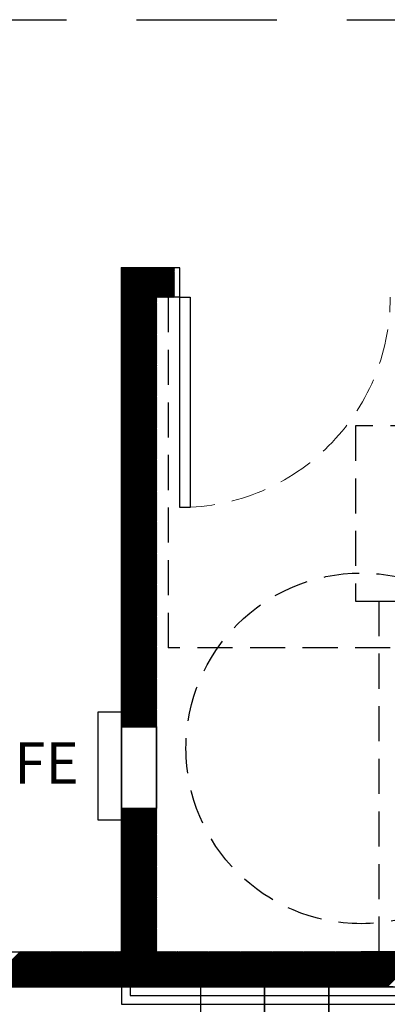
# Model space of a CAD drawing. Units: inches. Extents: x -1406 to 24482, y 3051 to 11332.
# Drawn here: x 23639 to 23702, y 4436 to 4604 of the extents above; entities that cross this region are included whole.
import ezdxf

# ---------------------------------------------------------------- set-up
doc = ezdxf.new("R2010")
doc.units = ezdxf.units.IN
doc.header["$LTSCALE"] = 24
doc.header["$MEASUREMENT"] = 0
doc.linetypes.add('DASHED', pattern=[0.75, 0.5, -0.25])
doc.linetypes.add('HIDDEN', pattern=[0.375, 0.25, -0.125])
for name, color, linetype, lineweight in [('A-Anno-Text', 4, 'Continuous', 53), ('A-Door-Swing', 5, 'HIDDEN', 18), ('A-Hatch', 9, 'Continuous', 50)]:
    doc.layers.add(name, color=color, linetype=linetype, lineweight=lineweight)
for name, color, linetype in [('A-DOOR', 170, 'Continuous'), ('A-EQPM', 7, 'Continuous'), ('A-FLOR-STAIR', 7, 'Continuous'), ('A-WALL', 15, 'Continuous'), ('ADA-ACCESS', 4, 'HIDDEN')]:
    doc.layers.add(name, color=color, linetype=linetype)
doc.styles.get("Standard").update_dxf_attribs({"font": 'arial.ttf'})

msp = doc.modelspace()

# ---------------------------------------------------------------- linework, layer by layer
at = {"layer": 'A-DOOR'}
for p, q in [((23666.5, 4557), (23668.25, 4557)), ((23666.5, 4521), (23666.5, 4557)), ((23668.25, 4557), (23668.25, 4521)), ((23668.25, 4521), (23666.5, 4521))]:
    msp.add_line(p, q, dxfattribs=at)
at = {"layer": 'A-Door-Swing'}
msp.add_arc((23666.5, 4557), 36, 270, 0, dxfattribs=at)
at = {"layer": 'A-EQPM'}
for p, q in [((23652.5, 4467.5), (23652.5, 4486.02)), ((23652.5, 4486.02), (23656.5, 4486.02)), ((23656.5, 4486.02), (23656.5, 4467.5)), ((23656.5, 4469.5), (23656.5, 4483.5)), ((23656.5, 4483.5), (23662.5, 4483.5)), ((23662.5, 4483.5), (23662.5, 4469.5)), ((23662.5, 4469.5), (23656.5, 4469.5)), ((23656.5, 4467.5), (23652.5, 4467.5))]:
    msp.add_line(p, q, dxfattribs=at)
at = {"layer": 'A-FLOR-STAIR'}
for p, q in [((23656.5, 4439), (23656.5, 4436)), ((23658, 4439), (23658, 4437.5)), ((23681, 4439), (23670, 4439)), ((23670, 4439), (23670, 4385)), ((23692, 4439), (23681, 4439)), ((23681, 4439), (23681, 4385)), ((23681, 4385), (23681, 4439)), ((23703, 4439), (23692, 4439)), ((23692, 4439), (23692, 4385)), ((23692, 4385), (23692, 4439)), ((23658, 4437.5), (23784.24, 4437.5)), ((23656.5, 4436), (23785.11, 4436))]:
    msp.add_line(p, q, dxfattribs=at)
at = {"layer": 'A-Hatch', "linetype": 'Continuous'}
for p, q in [((23656.5, 4561.97), (23656.53, 4562)), ((23656.5, 4561.79), (23656.71, 4562)), ((23656.5, 4561.61), (23656.89, 4562)), ((23656.5, 4561.43), (23657.07, 4562)), ((23656.5, 4561.26), (23657.24, 4562)), ((23656.5, 4561.08), (23657.42, 4562)), ((23656.5, 4560.9), (23657.6, 4562)), ((23656.5, 4560.73), (23657.77, 4562)), ((23656.5, 4560.55), (23657.95, 4562)), ((23656.5, 4560.37), (23658.13, 4562)), ((23656.5, 4560.2), (23658.3, 4562)), ((23656.5, 4560.02), (23658.48, 4562)), ((23656.5, 4559.84), (23658.66, 4562)), ((23656.5, 4559.67), (23658.83, 4562)), ((23656.5, 4559.49), (23659.01, 4562)), ((23656.5, 4559.31), (23659.19, 4562)), ((23656.5, 4559.14), (23659.36, 4562)), ((23656.5, 4558.96), (23659.54, 4562)), ((23656.5, 4558.78), (23659.72, 4562)), ((23656.5, 4558.61), (23659.89, 4562)), ((23656.5, 4558.43), (23660.07, 4562)), ((23656.5, 4558.25), (23660.25, 4562)), ((23656.5, 4558.08), (23660.42, 4562)), ((23656.5, 4557.9), (23660.6, 4562)), ((23656.5, 4557.72), (23660.78, 4562)), ((23656.5, 4557.55), (23660.95, 4562)), ((23656.5, 4557.37), (23661.13, 4562)), ((23656.5, 4557.19), (23661.31, 4562)), ((23656.5, 4557.02), (23661.48, 4562)), ((23656.5, 4556.84), (23661.66, 4562)), ((23656.5, 4556.66), (23661.84, 4562)), ((23656.5, 4556.49), (23662.01, 4562)), ((23656.5, 4556.31), (23662.19, 4562)), ((23656.5, 4556.13), (23662.37, 4562)), ((23656.5, 4555.95), (23662.55, 4562)), ((23656.5, 4555.78), (23662.72, 4562)), ((23656.5, 4555.6), (23662.9, 4562)), ((23656.5, 4555.42), (23663.08, 4562)), ((23656.5, 4555.25), (23663.25, 4562)), ((23656.5, 4555.07), (23663.43, 4562)), ((23656.5, 4554.89), (23663.61, 4562)), ((23656.5, 4554.72), (23663.78, 4562)), ((23656.5, 4554.54), (23663.96, 4562)), ((23656.5, 4554.36), (23664.14, 4562)), ((23656.5, 4554.19), (23664.31, 4562)), ((23656.5, 4554.01), (23664.49, 4562)), ((23656.5, 4553.83), (23664.67, 4562)), ((23656.5, 4553.66), (23664.84, 4562)), ((23656.5, 4553.48), (23665.02, 4562)), ((23656.5, 4553.3), (23665.2, 4562)), ((23656.5, 4553.13), (23665.37, 4562)), ((23656.5, 4552.95), (23665.5, 4561.95)), ((23656.5, 4552.77), (23665.5, 4561.77)), ((23656.5, 4552.6), (23665.5, 4561.6)), ((23656.5, 4552.42), (23665.5, 4561.42)), ((23656.5, 4552.24), (23665.5, 4561.24)), ((23656.5, 4552.07), (23665.5, 4561.07)), ((23656.5, 4551.89), (23665.5, 4560.89)), ((23656.5, 4551.71), (23665.5, 4560.71)), ((23656.5, 4551.54), (23665.5, 4560.54)), ((23656.5, 4551.36), (23665.5, 4560.36)), ((23656.5, 4551.18), (23665.5, 4560.18)), ((23656.5, 4551.01), (23665.5, 4560.01)), ((23662.67, 4557), (23665.5, 4559.83)), ((23662.85, 4557), (23665.5, 4559.65)), ((23663.03, 4557), (23665.5, 4559.47)), ((23663.2, 4557), (23665.5, 4559.3)), ((23663.38, 4557), (23665.5, 4559.12)), ((23663.56, 4557), (23665.5, 4558.94)), ((23663.73, 4557), (23665.5, 4558.77)), ((23663.91, 4557), (23665.5, 4558.59)), ((23664.09, 4557), (23665.5, 4558.41)), ((23664.26, 4557), (23665.5, 4558.24)), ((23664.44, 4557), (23665.5, 4558.06)), ((23664.62, 4557), (23665.5, 4557.88)), ((23656.5, 4550.83), (23662.5, 4556.83)), ((23656.5, 4550.65), (23662.5, 4556.65)), ((23656.5, 4550.47), (23662.5, 4556.47)), ((23656.5, 4550.3), (23662.5, 4556.3)), ((23664.79, 4557), (23665.5, 4557.71)), ((23664.97, 4557), (23665.5, 4557.53)), ((23665.15, 4557), (23665.5, 4557.35)), ((23665.32, 4557), (23665.5, 4557.18)), ((23656.5, 4550.12), (23662.5, 4556.12)), ((23656.5, 4549.94), (23662.5, 4555.94)), ((23656.5, 4549.77), (23662.5, 4555.77)), ((23656.5, 4549.59), (23662.5, 4555.59)), ((23656.5, 4549.41), (23662.5, 4555.41)), ((23656.5, 4549.24), (23662.5, 4555.24)), ((23656.5, 4549.06), (23662.5, 4555.06)), ((23656.5, 4548.88), (23662.5, 4554.88)), ((23656.5, 4548.71), (23662.5, 4554.71)), ((23656.5, 4548.53), (23662.5, 4554.53)), ((23656.5, 4548.35), (23662.5, 4554.35)), ((23656.5, 4548.18), (23662.5, 4554.18)), ((23656.5, 4548), (23662.5, 4554)), ((23656.5, 4547.82), (23662.5, 4553.82)), ((23656.5, 4547.65), (23662.5, 4553.65)), ((23656.5, 4547.47), (23662.5, 4553.47)), ((23656.5, 4547.29), (23662.5, 4553.29)), ((23656.5, 4547.12), (23662.5, 4553.12)), ((23656.5, 4546.94), (23662.5, 4552.94)), ((23656.5, 4546.76), (23662.5, 4552.76)), ((23656.5, 4546.59), (23662.5, 4552.59)), ((23656.5, 4546.41), (23662.5, 4552.41)), ((23656.5, 4546.23), (23662.5, 4552.23)), ((23656.5, 4546.06), (23662.5, 4552.06)), ((23656.5, 4545.88), (23662.5, 4551.88)), ((23656.5, 4545.7), (23662.5, 4551.7)), ((23656.5, 4545.53), (23662.5, 4551.53)), ((23656.5, 4545.35), (23662.5, 4551.35)), ((23656.5, 4545.17), (23662.5, 4551.17)), ((23656.5, 4544.99), (23662.5, 4550.99)), ((23656.5, 4544.82), (23662.5, 4550.82)), ((23656.5, 4544.64), (23662.5, 4550.64)), ((23656.5, 4544.46), (23662.5, 4550.46)), ((23656.5, 4544.29), (23662.5, 4550.29)), ((23656.5, 4544.11), (23662.5, 4550.11)), ((23656.5, 4543.93), (23662.5, 4549.93)), ((23656.5, 4543.76), (23662.5, 4549.76)), ((23656.5, 4543.58), (23662.5, 4549.58)), ((23656.5, 4543.4), (23662.5, 4549.4)), ((23656.5, 4543.23), (23662.5, 4549.23)), ((23656.5, 4543.05), (23662.5, 4549.05)), ((23656.5, 4542.87), (23662.5, 4548.87)), ((23656.5, 4542.7), (23662.5, 4548.7)), ((23656.5, 4542.52), (23662.5, 4548.52)), ((23656.5, 4542.34), (23662.5, 4548.34)), ((23656.5, 4542.17), (23662.5, 4548.17)), ((23656.5, 4541.99), (23662.5, 4547.99)), ((23656.5, 4541.81), (23662.5, 4547.81)), ((23656.5, 4541.64), (23662.5, 4547.64)), ((23656.5, 4541.46), (23662.5, 4547.46)), ((23656.5, 4541.28), (23662.5, 4547.28)), ((23656.5, 4541.11), (23662.5, 4547.11)), ((23656.5, 4540.93), (23662.5, 4546.93)), ((23656.5, 4540.75), (23662.5, 4546.75)), ((23656.5, 4540.58), (23662.5, 4546.58)), ((23656.5, 4540.4), (23662.5, 4546.4)), ((23656.5, 4540.22), (23662.5, 4546.22)), ((23656.5, 4540.04), (23662.5, 4546.04)), ((23656.5, 4539.87), (23662.5, 4545.87)), ((23656.5, 4539.69), (23662.5, 4545.69)), ((23656.5, 4539.51), (23662.5, 4545.51)), ((23656.5, 4539.34), (23662.5, 4545.34)), ((23656.5, 4539.16), (23662.5, 4545.16)), ((23656.5, 4538.98), (23662.5, 4544.98)), ((23656.5, 4538.81), (23662.5, 4544.81)), ((23656.5, 4538.63), (23662.5, 4544.63)), ((23656.5, 4538.45), (23662.5, 4544.45)), ((23656.5, 4538.28), (23662.5, 4544.28)), ((23656.5, 4538.1), (23662.5, 4544.1)), ((23656.5, 4537.92), (23662.5, 4543.92)), ((23656.5, 4537.75), (23662.5, 4543.75)), ((23656.5, 4537.57), (23662.5, 4543.57)), ((23656.5, 4537.39), (23662.5, 4543.39)), ((23656.5, 4537.22), (23662.5, 4543.22)), ((23656.5, 4537.04), (23662.5, 4543.04)), ((23656.5, 4536.86), (23662.5, 4542.86)), ((23656.5, 4536.69), (23662.5, 4542.69)), ((23656.5, 4536.51), (23662.5, 4542.51)), ((23656.5, 4536.33), (23662.5, 4542.33)), ((23656.5, 4536.16), (23662.5, 4542.16)), ((23656.5, 4535.98), (23662.5, 4541.98)), ((23656.5, 4535.8), (23662.5, 4541.8)), ((23656.5, 4535.63), (23662.5, 4541.63)), ((23656.5, 4535.45), (23662.5, 4541.45)), ((23656.5, 4535.27), (23662.5, 4541.27)), ((23656.5, 4535.1), (23662.5, 4541.1)), ((23656.5, 4534.92), (23662.5, 4540.92)), ((23656.5, 4534.74), (23662.5, 4540.74)), ((23656.5, 4534.56), (23662.5, 4540.56)), ((23656.5, 4534.39), (23662.5, 4540.39)), ((23656.5, 4534.21), (23662.5, 4540.21)), ((23656.5, 4534.03), (23662.5, 4540.03)), ((23656.5, 4533.86), (23662.5, 4539.86)), ((23656.5, 4533.68), (23662.5, 4539.68)), ((23656.5, 4533.5), (23662.5, 4539.5)), ((23656.5, 4533.33), (23662.5, 4539.33)), ((23656.5, 4533.15), (23662.5, 4539.15)), ((23656.5, 4532.97), (23662.5, 4538.97)), ((23656.5, 4532.8), (23662.5, 4538.8)), ((23656.5, 4532.62), (23662.5, 4538.62)), ((23656.5, 4532.44), (23662.5, 4538.44)), ((23656.5, 4532.27), (23662.5, 4538.27)), ((23656.5, 4532.09), (23662.5, 4538.09)), ((23656.5, 4531.91), (23662.5, 4537.91)), ((23656.5, 4531.74), (23662.5, 4537.74)), ((23656.5, 4531.56), (23662.5, 4537.56)), ((23656.5, 4531.38), (23662.5, 4537.38)), ((23656.5, 4531.21), (23662.5, 4537.21)), ((23656.5, 4531.03), (23662.5, 4537.03)), ((23656.5, 4530.85), (23662.5, 4536.85)), ((23656.5, 4530.68), (23662.5, 4536.68)), ((23656.5, 4530.5), (23662.5, 4536.5)), ((23656.5, 4530.32), (23662.5, 4536.32)), ((23656.5, 4530.15), (23662.5, 4536.15)), ((23656.5, 4529.97), (23662.5, 4535.97)), ((23656.5, 4529.79), (23662.5, 4535.79)), ((23656.5, 4529.62), (23662.5, 4535.62)), ((23656.5, 4529.44), (23662.5, 4535.44)), ((23656.5, 4529.26), (23662.5, 4535.26)), ((23656.5, 4529.08), (23662.5, 4535.08)), ((23656.5, 4528.91), (23662.5, 4534.91)), ((23656.5, 4528.73), (23662.5, 4534.73)), ((23656.5, 4528.55), (23662.5, 4534.55)), ((23656.5, 4528.38), (23662.5, 4534.38)), ((23656.5, 4528.2), (23662.5, 4534.2)), ((23656.5, 4528.02), (23662.5, 4534.02)), ((23656.5, 4527.85), (23662.5, 4533.85)), ((23656.5, 4527.67), (23662.5, 4533.67)), ((23656.5, 4527.49), (23662.5, 4533.49)), ((23656.5, 4527.32), (23662.5, 4533.32)), ((23656.5, 4527.14), (23662.5, 4533.14)), ((23656.5, 4526.96), (23662.5, 4532.96)), ((23656.5, 4526.79), (23662.5, 4532.79)), ((23656.5, 4526.61), (23662.5, 4532.61)), ((23656.5, 4526.43), (23662.5, 4532.43)), ((23656.5, 4526.26), (23662.5, 4532.26)), ((23656.5, 4526.08), (23662.5, 4532.08)), ((23656.5, 4525.9), (23662.5, 4531.9)), ((23656.5, 4525.73), (23662.5, 4531.73)), ((23656.5, 4525.55), (23662.5, 4531.55)), ((23656.5, 4525.37), (23662.5, 4531.37)), ((23656.5, 4525.2), (23662.5, 4531.2)), ((23656.5, 4525.02), (23662.5, 4531.02)), ((23656.5, 4524.84), (23662.5, 4530.84)), ((23656.5, 4524.67), (23662.5, 4530.67)), ((23656.5, 4524.49), (23662.5, 4530.49)), ((23656.5, 4524.31), (23662.5, 4530.31)), ((23656.5, 4524.14), (23662.5, 4530.14)), ((23656.5, 4523.96), (23662.5, 4529.96)), ((23656.5, 4523.78), (23662.5, 4529.78)), ((23656.5, 4523.6), (23662.5, 4529.6)), ((23656.5, 4523.43), (23662.5, 4529.43)), ((23656.5, 4523.25), (23662.5, 4529.25)), ((23656.5, 4523.07), (23662.5, 4529.07)), ((23656.5, 4522.9), (23662.5, 4528.9)), ((23656.5, 4522.72), (23662.5, 4528.72)), ((23656.5, 4522.54), (23662.5, 4528.54)), ((23656.5, 4522.37), (23662.5, 4528.37)), ((23656.5, 4522.19), (23662.5, 4528.19)), ((23656.5, 4522.01), (23662.5, 4528.01)), ((23656.5, 4521.84), (23662.5, 4527.84)), ((23656.5, 4521.66), (23662.5, 4527.66)), ((23656.5, 4521.48), (23662.5, 4527.48)), ((23656.5, 4521.31), (23662.5, 4527.31)), ((23656.5, 4521.13), (23662.5, 4527.13)), ((23656.5, 4520.95), (23662.5, 4526.95)), ((23656.5, 4520.78), (23662.5, 4526.78)), ((23656.5, 4520.6), (23662.5, 4526.6)), ((23656.5, 4520.42), (23662.5, 4526.42)), ((23656.5, 4520.25), (23662.5, 4526.25)), ((23656.5, 4520.07), (23662.5, 4526.07)), ((23656.5, 4519.89), (23662.5, 4525.89)), ((23656.5, 4519.72), (23662.5, 4525.72)), ((23656.5, 4519.54), (23662.5, 4525.54)), ((23656.5, 4519.36), (23662.5, 4525.36)), ((23656.5, 4519.19), (23662.5, 4525.19)), ((23656.5, 4519.01), (23662.5, 4525.01)), ((23656.5, 4518.83), (23662.5, 4524.83)), ((23656.5, 4518.65), (23662.5, 4524.65)), ((23656.5, 4518.48), (23662.5, 4524.48)), ((23656.5, 4518.3), (23662.5, 4524.3)), ((23656.5, 4518.12), (23662.5, 4524.12)), ((23656.5, 4517.95), (23662.5, 4523.95)), ((23656.5, 4517.77), (23662.5, 4523.77)), ((23656.5, 4517.59), (23662.5, 4523.59)), ((23656.5, 4517.42), (23662.5, 4523.42)), ((23656.5, 4517.24), (23662.5, 4523.24)), ((23656.5, 4517.06), (23662.5, 4523.06)), ((23656.5, 4516.89), (23662.5, 4522.89)), ((23656.5, 4516.71), (23662.5, 4522.71)), ((23656.5, 4516.53), (23662.5, 4522.53)), ((23656.5, 4516.36), (23662.5, 4522.36)), ((23656.5, 4516.18), (23662.5, 4522.18)), ((23656.5, 4516), (23662.5, 4522)), ((23656.5, 4515.83), (23662.5, 4521.83)), ((23656.5, 4515.65), (23662.5, 4521.65)), ((23656.5, 4515.47), (23662.5, 4521.47)), ((23656.5, 4515.3), (23662.5, 4521.3)), ((23656.5, 4515.12), (23662.5, 4521.12)), ((23656.5, 4514.94), (23662.5, 4520.94)), ((23656.5, 4514.77), (23662.5, 4520.77)), ((23656.5, 4514.59), (23662.5, 4520.59)), ((23656.5, 4514.41), (23662.5, 4520.41)), ((23656.5, 4514.24), (23662.5, 4520.24)), ((23656.5, 4514.06), (23662.5, 4520.06)), ((23656.5, 4513.88), (23662.5, 4519.88)), ((23656.5, 4513.71), (23662.5, 4519.71)), ((23656.5, 4513.53), (23662.5, 4519.53)), ((23656.5, 4513.35), (23662.5, 4519.35)), ((23656.5, 4513.17), (23662.5, 4519.17)), ((23656.5, 4513), (23662.5, 4519)), ((23656.5, 4512.82), (23662.5, 4518.82)), ((23656.5, 4512.64), (23662.5, 4518.64)), ((23656.5, 4512.47), (23662.5, 4518.47)), ((23656.5, 4512.29), (23662.5, 4518.29)), ((23656.5, 4512.11), (23662.5, 4518.11)), ((23656.5, 4511.94), (23662.5, 4517.94)), ((23656.5, 4511.76), (23662.5, 4517.76)), ((23656.5, 4511.58), (23662.5, 4517.58)), ((23656.5, 4511.41), (23662.5, 4517.41)), ((23656.5, 4511.23), (23662.5, 4517.23)), ((23656.5, 4511.05), (23662.5, 4517.05)), ((23656.5, 4510.88), (23662.5, 4516.88)), ((23656.5, 4510.7), (23662.5, 4516.7)), ((23656.5, 4510.52), (23662.5, 4516.52)), ((23656.5, 4510.35), (23662.5, 4516.35)), ((23656.5, 4510.17), (23662.5, 4516.17)), ((23656.5, 4509.99), (23662.5, 4515.99)), ((23656.5, 4509.82), (23662.5, 4515.82)), ((23656.5, 4509.64), (23662.5, 4515.64)), ((23656.5, 4509.46), (23662.5, 4515.46)), ((23656.5, 4509.29), (23662.5, 4515.29)), ((23656.5, 4509.11), (23662.5, 4515.11)), ((23656.5, 4508.93), (23662.5, 4514.93)), ((23656.5, 4508.76), (23662.5, 4514.76)), ((23656.5, 4508.58), (23662.5, 4514.58)), ((23656.5, 4508.4), (23662.5, 4514.4)), ((23656.5, 4508.23), (23662.5, 4514.23)), ((23656.5, 4508.05), (23662.5, 4514.05)), ((23656.5, 4507.87), (23662.5, 4513.87)), ((23656.5, 4507.69), (23662.5, 4513.69)), ((23656.5, 4507.52), (23662.5, 4513.52)), ((23656.5, 4507.34), (23662.5, 4513.34)), ((23656.5, 4507.16), (23662.5, 4513.16)), ((23656.5, 4506.99), (23662.5, 4512.99)), ((23656.5, 4506.81), (23662.5, 4512.81)), ((23656.5, 4506.63), (23662.5, 4512.63)), ((23656.5, 4506.46), (23662.5, 4512.46)), ((23656.5, 4506.28), (23662.5, 4512.28)), ((23656.5, 4506.1), (23662.5, 4512.1)), ((23656.5, 4505.93), (23662.5, 4511.93)), ((23656.5, 4505.75), (23662.5, 4511.75)), ((23656.5, 4505.57), (23662.5, 4511.57)), ((23656.5, 4505.4), (23662.5, 4511.4)), ((23656.5, 4505.22), (23662.5, 4511.22)), ((23656.5, 4505.04), (23662.5, 4511.04)), ((23656.5, 4504.87), (23662.5, 4510.87)), ((23656.5, 4504.69), (23662.5, 4510.69)), ((23656.5, 4504.51), (23662.5, 4510.51)), ((23656.5, 4504.34), (23662.5, 4510.34)), ((23656.5, 4504.16), (23662.5, 4510.16)), ((23656.5, 4503.98), (23662.5, 4509.98)), ((23656.5, 4503.81), (23662.5, 4509.81)), ((23656.5, 4503.63), (23662.5, 4509.63)), ((23656.5, 4503.45), (23662.5, 4509.45)), ((23656.5, 4503.28), (23662.5, 4509.28)), ((23656.5, 4503.1), (23662.5, 4509.1)), ((23656.5, 4502.92), (23662.5, 4508.92)), ((23656.5, 4502.75), (23662.5, 4508.75)), ((23656.5, 4502.57), (23662.5, 4508.57)), ((23656.5, 4502.39), (23662.5, 4508.39)), ((23656.5, 4502.21), (23662.5, 4508.21)), ((23656.5, 4502.04), (23662.5, 4508.04)), ((23656.5, 4501.86), (23662.5, 4507.86)), ((23656.5, 4501.68), (23662.5, 4507.68)), ((23656.5, 4501.51), (23662.5, 4507.51)), ((23656.5, 4501.33), (23662.5, 4507.33)), ((23656.5, 4501.15), (23662.5, 4507.15)), ((23656.5, 4500.98), (23662.5, 4506.98)), ((23656.5, 4500.8), (23662.5, 4506.8)), ((23656.5, 4500.62), (23662.5, 4506.62)), ((23656.5, 4500.45), (23662.5, 4506.45)), ((23656.5, 4500.27), (23662.5, 4506.27)), ((23656.5, 4500.09), (23662.5, 4506.09)), ((23656.5, 4499.92), (23662.5, 4505.92)), ((23656.5, 4499.74), (23662.5, 4505.74)), ((23656.5, 4499.56), (23662.5, 4505.56)), ((23656.5, 4499.39), (23662.5, 4505.39)), ((23656.5, 4499.21), (23662.5, 4505.21)), ((23656.5, 4499.03), (23662.5, 4505.03)), ((23656.5, 4498.86), (23662.5, 4504.86)), ((23656.5, 4498.68), (23662.5, 4504.68)), ((23656.5, 4498.5), (23662.5, 4504.5)), ((23656.5, 4498.33), (23662.5, 4504.33)), ((23656.5, 4498.15), (23662.5, 4504.15)), ((23656.5, 4497.97), (23662.5, 4503.97)), ((23656.5, 4497.8), (23662.5, 4503.8)), ((23656.5, 4497.62), (23662.5, 4503.62)), ((23656.5, 4497.44), (23662.5, 4503.44)), ((23656.5, 4497.26), (23662.5, 4503.26)), ((23656.5, 4497.09), (23662.5, 4503.09)), ((23656.5, 4496.91), (23662.5, 4502.91)), ((23656.5, 4496.73), (23662.5, 4502.73)), ((23656.5, 4496.56), (23662.5, 4502.56)), ((23656.5, 4496.38), (23662.5, 4502.38)), ((23656.5, 4496.2), (23662.5, 4502.2)), ((23656.5, 4496.03), (23662.5, 4502.03)), ((23656.5, 4495.85), (23662.5, 4501.85)), ((23656.5, 4495.67), (23662.5, 4501.67)), ((23656.5, 4495.5), (23662.5, 4501.5)), ((23656.5, 4495.32), (23662.5, 4501.32)), ((23656.5, 4495.14), (23662.5, 4501.14)), ((23656.5, 4494.97), (23662.5, 4500.97)), ((23656.5, 4494.79), (23662.5, 4500.79)), ((23656.5, 4494.61), (23662.5, 4500.61)), ((23656.5, 4494.44), (23662.5, 4500.44)), ((23656.5, 4494.26), (23662.5, 4500.26)), ((23656.5, 4494.08), (23662.5, 4500.08)), ((23656.5, 4493.91), (23662.5, 4499.91)), ((23656.5, 4493.73), (23662.5, 4499.73)), ((23656.5, 4493.55), (23662.5, 4499.55)), ((23656.5, 4493.38), (23662.5, 4499.38)), ((23656.5, 4493.2), (23662.5, 4499.2)), ((23656.5, 4493.02), (23662.5, 4499.02)), ((23656.5, 4492.85), (23662.5, 4498.85)), ((23656.5, 4492.67), (23662.5, 4498.67)), ((23656.5, 4492.49), (23662.5, 4498.49)), ((23656.5, 4492.32), (23662.5, 4498.32)), ((23656.5, 4492.14), (23662.5, 4498.14)), ((23656.5, 4491.96), (23662.5, 4497.96)), ((23656.5, 4491.78), (23662.5, 4497.78)), ((23656.5, 4491.61), (23662.5, 4497.61)), ((23656.5, 4491.43), (23662.5, 4497.43)), ((23656.5, 4491.25), (23662.5, 4497.25)), ((23656.5, 4491.08), (23662.5, 4497.08)), ((23656.5, 4490.9), (23662.5, 4496.9)), ((23656.5, 4490.72), (23662.5, 4496.72)), ((23656.5, 4490.55), (23662.5, 4496.55)), ((23656.5, 4490.37), (23662.5, 4496.37)), ((23656.5, 4490.19), (23662.5, 4496.19)), ((23656.5, 4490.02), (23662.5, 4496.02)), ((23656.5, 4489.84), (23662.5, 4495.84)), ((23656.5, 4489.66), (23662.5, 4495.66)), ((23656.5, 4489.49), (23662.5, 4495.49)), ((23656.5, 4489.31), (23662.5, 4495.31)), ((23656.5, 4489.13), (23662.5, 4495.13)), ((23656.5, 4488.96), (23662.5, 4494.96)), ((23656.5, 4488.78), (23662.5, 4494.78)), ((23656.5, 4488.6), (23662.5, 4494.6)), ((23656.5, 4488.43), (23662.5, 4494.43)), ((23656.5, 4488.25), (23662.5, 4494.25)), ((23656.5, 4488.07), (23662.5, 4494.07)), ((23656.5, 4487.9), (23662.5, 4493.9)), ((23656.5, 4487.72), (23662.5, 4493.72)), ((23656.5, 4487.54), (23662.5, 4493.54)), ((23656.5, 4487.37), (23662.5, 4493.37)), ((23656.5, 4487.19), (23662.5, 4493.19)), ((23656.5, 4487.01), (23662.5, 4493.01)), ((23656.5, 4486.84), (23662.5, 4492.84)), ((23656.5, 4486.66), (23662.5, 4492.66)), ((23656.5, 4486.48), (23662.5, 4492.48)), ((23656.5, 4486.3), (23662.5, 4492.3)), ((23656.5, 4486.13), (23662.5, 4492.13)), ((23656.5, 4485.95), (23662.5, 4491.95)), ((23656.5, 4485.77), (23662.5, 4491.77)), ((23656.5, 4485.6), (23662.5, 4491.6)), ((23656.5, 4485.42), (23662.5, 4491.42)), ((23656.5, 4485.24), (23662.5, 4491.24)), ((23656.5, 4485.07), (23662.5, 4491.07)), ((23656.5, 4484.89), (23662.5, 4490.89)), ((23656.5, 4484.71), (23662.5, 4490.71)), ((23656.5, 4484.54), (23662.5, 4490.54)), ((23656.5, 4484.36), (23662.5, 4490.36)), ((23656.5, 4484.18), (23662.5, 4490.18)), ((23656.5, 4484.01), (23662.5, 4490.01)), ((23656.5, 4483.83), (23662.5, 4489.83)), ((23656.5, 4483.65), (23662.5, 4489.65)), ((23656.52, 4483.5), (23662.5, 4489.48)), ((23656.7, 4483.5), (23662.5, 4489.3)), ((23656.88, 4483.5), (23662.5, 4489.12)), ((23657.05, 4483.5), (23662.5, 4488.95)), ((23657.23, 4483.5), (23662.5, 4488.77)), ((23657.41, 4483.5), (23662.5, 4488.59)), ((23657.58, 4483.5), (23662.5, 4488.42)), ((23657.76, 4483.5), (23662.5, 4488.24)), ((23657.94, 4483.5), (23662.5, 4488.06)), ((23658.11, 4483.5), (23662.5, 4487.89)), ((23658.29, 4483.5), (23662.5, 4487.71)), ((23658.47, 4483.5), (23662.5, 4487.53)), ((23658.64, 4483.5), (23662.5, 4487.36)), ((23658.82, 4483.5), (23662.5, 4487.18)), ((23659, 4483.5), (23662.5, 4487)), ((23659.18, 4483.5), (23662.5, 4486.82)), ((23659.35, 4483.5), (23662.5, 4486.65)), ((23659.53, 4483.5), (23662.5, 4486.47)), ((23659.71, 4483.5), (23662.5, 4486.29)), ((23659.88, 4483.5), (23662.5, 4486.12)), ((23660.06, 4483.5), (23662.5, 4485.94)), ((23660.24, 4483.5), (23662.5, 4485.76)), ((23660.41, 4483.5), (23662.5, 4485.59)), ((23660.59, 4483.5), (23662.5, 4485.41)), ((23660.77, 4483.5), (23662.5, 4485.23)), ((23660.94, 4483.5), (23662.5, 4485.06)), ((23661.12, 4483.5), (23662.5, 4484.88)), ((23661.3, 4483.5), (23662.5, 4484.7)), ((23661.47, 4483.5), (23662.5, 4484.53)), ((23661.65, 4483.5), (23662.5, 4484.35)), ((23661.83, 4483.5), (23662.5, 4484.17)), ((23662, 4483.5), (23662.5, 4484)), ((23662.18, 4483.5), (23662.5, 4483.82)), ((23662.36, 4483.5), (23662.5, 4483.64)), ((23656.5, 4469.33), (23656.67, 4469.5)), ((23656.5, 4469.16), (23656.84, 4469.5)), ((23656.5, 4468.98), (23657.02, 4469.5)), ((23656.5, 4468.8), (23657.2, 4469.5)), ((23656.5, 4468.63), (23657.37, 4469.5)), ((23656.5, 4468.45), (23657.55, 4469.5)), ((23656.5, 4468.27), (23657.73, 4469.5)), ((23656.5, 4468.1), (23657.9, 4469.5)), ((23656.5, 4467.92), (23658.08, 4469.5)), ((23656.5, 4467.74), (23658.26, 4469.5)), ((23656.5, 4467.57), (23658.43, 4469.5)), ((23656.5, 4467.39), (23658.61, 4469.5)), ((23656.5, 4467.21), (23658.79, 4469.5)), ((23656.5, 4467.04), (23658.96, 4469.5)), ((23656.5, 4466.86), (23659.14, 4469.5)), ((23656.5, 4466.68), (23659.32, 4469.5)), ((23656.5, 4466.51), (23659.49, 4469.5)), ((23656.5, 4466.33), (23659.67, 4469.5)), ((23656.5, 4466.15), (23659.85, 4469.5)), ((23656.5, 4465.98), (23660.02, 4469.5)), ((23656.5, 4465.8), (23660.2, 4469.5)), ((23656.5, 4465.62), (23660.38, 4469.5)), ((23656.5, 4465.45), (23660.55, 4469.5)), ((23656.5, 4465.27), (23660.73, 4469.5)), ((23656.5, 4465.09), (23660.91, 4469.5)), ((23656.5, 4464.91), (23661.09, 4469.5)), ((23656.5, 4464.74), (23661.26, 4469.5)), ((23656.5, 4464.56), (23661.44, 4469.5)), ((23656.5, 4464.38), (23661.62, 4469.5)), ((23656.5, 4464.21), (23661.79, 4469.5)), ((23656.5, 4464.03), (23661.97, 4469.5)), ((23656.5, 4463.85), (23662.15, 4469.5)), ((23656.5, 4463.68), (23662.32, 4469.5)), ((23656.5, 4463.5), (23662.5, 4469.5)), ((23656.5, 4463.32), (23662.5, 4469.32)), ((23656.5, 4463.15), (23662.5, 4469.15)), ((23656.5, 4462.97), (23662.5, 4468.97)), ((23656.5, 4462.79), (23662.5, 4468.79)), ((23656.5, 4462.62), (23662.5, 4468.62)), ((23656.5, 4462.44), (23662.5, 4468.44)), ((23656.5, 4462.26), (23662.5, 4468.26)), ((23656.5, 4462.09), (23662.5, 4468.09)), ((23656.5, 4461.91), (23662.5, 4467.91)), ((23656.5, 4461.73), (23662.5, 4467.73)), ((23656.5, 4461.56), (23662.5, 4467.56)), ((23656.5, 4461.38), (23662.5, 4467.38)), ((23656.5, 4461.2), (23662.5, 4467.2)), ((23656.5, 4461.03), (23662.5, 4467.03)), ((23656.5, 4460.85), (23662.5, 4466.85)), ((23656.5, 4460.67), (23662.5, 4466.67)), ((23656.5, 4460.5), (23662.5, 4466.5)), ((23656.5, 4460.32), (23662.5, 4466.32)), ((23656.5, 4460.14), (23662.5, 4466.14)), ((23656.5, 4459.97), (23662.5, 4465.97)), ((23656.5, 4459.79), (23662.5, 4465.79)), ((23656.5, 4459.61), (23662.5, 4465.61)), ((23656.5, 4459.43), (23662.5, 4465.43)), ((23656.5, 4459.26), (23662.5, 4465.26)), ((23656.5, 4459.08), (23662.5, 4465.08)), ((23656.5, 4458.9), (23662.5, 4464.9)), ((23656.5, 4458.73), (23662.5, 4464.73)), ((23656.5, 4458.55), (23662.5, 4464.55)), ((23656.5, 4458.37), (23662.5, 4464.37)), ((23656.5, 4458.2), (23662.5, 4464.2)), ((23656.5, 4458.02), (23662.5, 4464.02)), ((23656.5, 4457.84), (23662.5, 4463.84)), ((23656.5, 4457.67), (23662.5, 4463.67)), ((23656.5, 4457.49), (23662.5, 4463.49)), ((23656.5, 4457.31), (23662.5, 4463.31)), ((23656.5, 4457.14), (23662.5, 4463.14)), ((23656.5, 4456.96), (23662.5, 4462.96)), ((23656.5, 4456.78), (23662.5, 4462.78)), ((23656.5, 4456.61), (23662.5, 4462.61)), ((23656.5, 4456.43), (23662.5, 4462.43)), ((23656.5, 4456.25), (23662.5, 4462.25)), ((23656.5, 4456.08), (23662.5, 4462.08)), ((23656.5, 4455.9), (23662.5, 4461.9)), ((23656.5, 4455.72), (23662.5, 4461.72)), ((23656.5, 4455.55), (23662.5, 4461.55)), ((23656.5, 4455.37), (23662.5, 4461.37)), ((23656.5, 4455.19), (23662.5, 4461.19)), ((23656.5, 4455.02), (23662.5, 4461.02)), ((23656.5, 4454.84), (23662.5, 4460.84)), ((23656.5, 4454.66), (23662.5, 4460.66)), ((23656.5, 4454.49), (23662.5, 4460.49)), ((23656.5, 4454.31), (23662.5, 4460.31)), ((23656.5, 4454.13), (23662.5, 4460.13)), ((23656.5, 4453.95), (23662.5, 4459.95)), ((23656.5, 4453.78), (23662.5, 4459.78)), ((23656.5, 4453.6), (23662.5, 4459.6)), ((23656.5, 4453.42), (23662.5, 4459.42)), ((23656.5, 4453.25), (23662.5, 4459.25)), ((23656.5, 4453.07), (23662.5, 4459.07)), ((23656.5, 4452.89), (23662.5, 4458.89)), ((23656.5, 4452.72), (23662.5, 4458.72)), ((23656.5, 4452.54), (23662.5, 4458.54)), ((23656.5, 4452.36), (23662.5, 4458.36)), ((23656.5, 4452.19), (23662.5, 4458.19)), ((23656.5, 4452.01), (23662.5, 4458.01)), ((23656.5, 4451.83), (23662.5, 4457.83)), ((23656.5, 4451.66), (23662.5, 4457.66)), ((23656.5, 4451.48), (23662.5, 4457.48)), ((23656.5, 4451.3), (23662.5, 4457.3)), ((23656.5, 4451.13), (23662.5, 4457.13)), ((23656.5, 4450.95), (23662.5, 4456.95)), ((23656.5, 4450.77), (23662.5, 4456.77)), ((23656.5, 4450.6), (23662.5, 4456.6)), ((23656.5, 4450.42), (23662.5, 4456.42)), ((23656.5, 4450.24), (23662.5, 4456.24)), ((23656.5, 4450.07), (23662.5, 4456.07)), ((23656.5, 4449.89), (23662.5, 4455.89)), ((23656.5, 4449.71), (23662.5, 4455.71)), ((23656.5, 4449.54), (23662.5, 4455.54)), ((23656.5, 4449.36), (23662.5, 4455.36)), ((23656.5, 4449.18), (23662.5, 4455.18)), ((23656.5, 4449), (23662.5, 4455)), ((23656.5, 4448.83), (23662.5, 4454.83)), ((23656.5, 4448.65), (23662.5, 4454.65)), ((23656.5, 4448.47), (23662.5, 4454.47)), ((23656.5, 4448.3), (23662.5, 4454.3)), ((23656.5, 4448.12), (23662.5, 4454.12)), ((23656.5, 4447.94), (23662.5, 4453.94)), ((23656.5, 4447.77), (23662.5, 4453.77)), ((23656.5, 4447.59), (23662.5, 4453.59)), ((23656.5, 4447.41), (23662.5, 4453.41)), ((23656.5, 4447.24), (23662.5, 4453.24)), ((23656.5, 4447.06), (23662.5, 4453.06)), ((23656.5, 4446.88), (23662.5, 4452.88)), ((23656.5, 4446.71), (23662.5, 4452.71)), ((23656.5, 4446.53), (23662.5, 4452.53)), ((23656.5, 4446.35), (23662.5, 4452.35)), ((23656.5, 4446.18), (23662.5, 4452.18)), ((23656.5, 4446), (23662.5, 4452)), ((23656.5, 4445.82), (23662.5, 4451.82)), ((23656.5, 4445.65), (23662.5, 4451.65)), ((23656.5, 4445.47), (23662.5, 4451.47)), ((23656.5, 4445.29), (23662.5, 4451.29)), ((23656.5, 4445.12), (23662.5, 4451.12)), ((23656.5, 4444.94), (23662.5, 4450.94)), ((23656.5, 4444.76), (23662.5, 4450.76)), ((23656.5, 4444.59), (23662.5, 4450.59)), ((23656.5, 4444.41), (23662.5, 4450.41)), ((23656.5, 4444.23), (23662.5, 4450.23)), ((23656.5, 4444.06), (23662.5, 4450.06)), ((23656.5, 4443.88), (23662.5, 4449.88)), ((23656.5, 4443.7), (23662.5, 4449.7)), ((23656.5, 4443.52), (23662.5, 4449.52)), ((23656.5, 4443.35), (23662.5, 4449.35)), ((23656.5, 4443.17), (23662.5, 4449.17)), ((23656.5, 4442.99), (23662.5, 4448.99)), ((23656.5, 4442.82), (23662.5, 4448.82)), ((23656.5, 4442.64), (23662.5, 4448.64)), ((23656.5, 4442.46), (23662.5, 4448.46)), ((23656.5, 4442.29), (23662.5, 4448.29)), ((23656.5, 4442.11), (23662.5, 4448.11)), ((23656.5, 4441.93), (23662.5, 4447.93)), ((23656.5, 4441.76), (23662.5, 4447.76)), ((23656.5, 4441.58), (23662.5, 4447.58)), ((23656.5, 4441.4), (23662.5, 4447.4)), ((23656.5, 4441.23), (23662.5, 4447.23)), ((23656.5, 4441.05), (23662.5, 4447.05)), ((23656.5, 4440.87), (23662.5, 4446.87)), ((23656.5, 4440.7), (23662.5, 4446.7)), ((23633.24, 4439), (23639.24, 4445)), ((23633.41, 4439), (23639.41, 4445)), ((23633.59, 4439), (23639.59, 4445)), ((23633.77, 4439), (23639.77, 4445)), ((23633.94, 4439), (23639.94, 4445)), ((23634.12, 4439), (23640.12, 4445)), ((23634.3, 4439), (23640.3, 4445)), ((23634.47, 4439), (23640.47, 4445)), ((23634.65, 4439), (23640.65, 4445)), ((23634.83, 4439), (23640.83, 4445)), ((23635, 4439), (23641, 4445)), ((23635.18, 4439), (23641.18, 4445)), ((23635.36, 4439), (23641.36, 4445)), ((23635.53, 4439), (23641.53, 4445)), ((23635.71, 4439), (23641.71, 4445)), ((23635.89, 4439), (23641.89, 4445)), ((23636.07, 4439), (23642.07, 4445)), ((23636.24, 4439), (23642.24, 4445)), ((23636.42, 4439), (23642.42, 4445)), ((23636.6, 4439), (23642.6, 4445)), ((23636.77, 4439), (23642.77, 4445)), ((23636.95, 4439), (23642.95, 4445)), ((23637.13, 4439), (23643.13, 4445)), ((23637.3, 4439), (23643.3, 4445)), ((23637.48, 4439), (23643.48, 4445)), ((23637.66, 4439), (23643.66, 4445)), ((23637.83, 4439), (23643.83, 4445)), ((23638.01, 4439), (23644.01, 4445)), ((23638.19, 4439), (23644.19, 4445)), ((23638.36, 4439), (23644.36, 4445)), ((23638.54, 4439), (23644.54, 4445)), ((23638.72, 4439), (23644.72, 4445)), ((23638.89, 4439), (23644.89, 4445)), ((23639.07, 4439), (23645.07, 4445)), ((23639.25, 4439), (23645.25, 4445)), ((23639.42, 4439), (23645.42, 4445)), ((23639.6, 4439), (23645.6, 4445)), ((23639.78, 4439), (23645.78, 4445)), ((23639.95, 4439), (23645.95, 4445)), ((23640.13, 4439), (23646.13, 4445)), ((23640.31, 4439), (23646.31, 4445)), ((23640.48, 4439), (23646.48, 4445)), ((23640.66, 4439), (23646.66, 4445)), ((23640.84, 4439), (23646.84, 4445)), ((23641.01, 4439), (23647.01, 4445)), ((23641.19, 4439), (23647.19, 4445)), ((23641.37, 4439), (23647.37, 4445)), ((23641.55, 4439), (23647.55, 4445)), ((23641.72, 4439), (23647.72, 4445)), ((23641.9, 4439), (23647.9, 4445)), ((23642.08, 4439), (23648.08, 4445)), ((23642.25, 4439), (23648.25, 4445)), ((23642.43, 4439), (23648.43, 4445)), ((23642.61, 4439), (23648.61, 4445)), ((23642.78, 4439), (23648.78, 4445)), ((23642.96, 4439), (23648.96, 4445)), ((23643.14, 4439), (23649.14, 4445)), ((23643.31, 4439), (23649.31, 4445)), ((23643.49, 4439), (23649.49, 4445)), ((23643.67, 4439), (23649.67, 4445)), ((23643.84, 4439), (23649.84, 4445)), ((23644.02, 4439), (23650.02, 4445)), ((23644.2, 4439), (23650.2, 4445)), ((23644.37, 4439), (23650.37, 4445)), ((23644.55, 4439), (23650.55, 4445)), ((23644.73, 4439), (23650.73, 4445)), ((23644.9, 4439), (23650.9, 4445)), ((23645.08, 4439), (23651.08, 4445)), ((23645.26, 4439), (23651.26, 4445)), ((23645.43, 4439), (23651.43, 4445)), ((23645.61, 4439), (23651.61, 4445)), ((23645.79, 4439), (23651.79, 4445)), ((23645.96, 4439), (23651.96, 4445)), ((23646.14, 4439), (23652.14, 4445)), ((23646.32, 4439), (23652.32, 4445)), ((23646.5, 4439), (23652.5, 4445)), ((23646.67, 4439), (23652.67, 4445)), ((23646.85, 4439), (23652.85, 4445)), ((23647.03, 4439), (23653.03, 4445)), ((23647.2, 4439), (23653.2, 4445)), ((23647.38, 4439), (23653.38, 4445)), ((23647.56, 4439), (23653.56, 4445)), ((23647.73, 4439), (23653.73, 4445)), ((23647.91, 4439), (23653.91, 4445)), ((23648.09, 4439), (23654.09, 4445)), ((23648.26, 4439), (23654.26, 4445)), ((23648.44, 4439), (23654.44, 4445)), ((23648.62, 4439), (23654.62, 4445)), ((23648.79, 4439), (23654.79, 4445)), ((23648.97, 4439), (23654.97, 4445)), ((23649.15, 4439), (23655.15, 4445)), ((23649.32, 4439), (23655.32, 4445)), ((23649.5, 4439), (23655.5, 4445)), ((23649.68, 4439), (23655.68, 4445)), ((23649.85, 4439), (23655.85, 4445)), ((23650.03, 4439), (23656.03, 4445)), ((23650.21, 4439), (23656.21, 4445)), ((23650.38, 4439), (23656.38, 4445)), ((23650.56, 4439), (23656.5, 4444.94)), ((23656.5, 4440.52), (23662.5, 4446.52)), ((23656.5, 4440.34), (23662.5, 4446.34)), ((23656.5, 4440.17), (23662.5, 4446.17)), ((23656.5, 4439.99), (23662.5, 4445.99)), ((23656.5, 4439.81), (23662.5, 4445.81)), ((23656.5, 4439.64), (23662.5, 4445.64)), ((23656.5, 4439.46), (23662.5, 4445.46)), ((23656.5, 4439.28), (23662.5, 4445.28)), ((23656.5, 4439.11), (23662.5, 4445.11)), ((23656.57, 4439), (23662.57, 4445)), ((23656.75, 4439), (23662.75, 4445)), ((23656.92, 4439), (23662.92, 4445)), ((23657.1, 4439), (23663.1, 4445)), ((23657.28, 4439), (23663.28, 4445)), ((23657.46, 4439), (23663.46, 4445)), ((23657.63, 4439), (23663.63, 4445)), ((23657.81, 4439), (23663.81, 4445)), ((23657.99, 4439), (23663.99, 4445)), ((23658.16, 4439), (23664.16, 4445)), ((23658.34, 4439), (23664.34, 4445)), ((23658.52, 4439), (23664.52, 4445)), ((23658.69, 4439), (23664.69, 4445)), ((23658.87, 4439), (23664.87, 4445)), ((23659.05, 4439), (23665.05, 4445)), ((23659.22, 4439), (23665.22, 4445)), ((23659.4, 4439), (23665.4, 4445)), ((23659.58, 4439), (23665.58, 4445)), ((23659.75, 4439), (23665.75, 4445)), ((23659.93, 4439), (23665.93, 4445)), ((23660.11, 4439), (23666.11, 4445)), ((23660.28, 4439), (23666.28, 4445)), ((23660.46, 4439), (23666.46, 4445)), ((23660.64, 4439), (23666.64, 4445)), ((23660.81, 4439), (23666.81, 4445)), ((23660.99, 4439), (23666.99, 4445)), ((23661.17, 4439), (23667.17, 4445)), ((23661.34, 4439), (23667.34, 4445)), ((23661.52, 4439), (23667.52, 4445)), ((23661.7, 4439), (23667.7, 4445)), ((23661.87, 4439), (23667.87, 4445)), ((23662.05, 4439), (23668.05, 4445)), ((23662.23, 4439), (23668.23, 4445)), ((23662.4, 4439), (23668.4, 4445)), ((23662.58, 4439), (23668.58, 4445)), ((23662.76, 4439), (23668.76, 4445)), ((23662.94, 4439), (23668.94, 4445)), ((23663.11, 4439), (23669.11, 4445)), ((23663.29, 4439), (23669.29, 4445)), ((23663.47, 4439), (23669.47, 4445)), ((23663.64, 4439), (23669.64, 4445)), ((23663.82, 4439), (23669.82, 4445)), ((23664, 4439), (23670, 4445)), ((23664.17, 4439), (23670.17, 4445)), ((23664.35, 4439), (23670.35, 4445)), ((23664.53, 4439), (23670.53, 4445)), ((23664.7, 4439), (23670.7, 4445)), ((23664.88, 4439), (23670.88, 4445)), ((23665.06, 4439), (23671.06, 4445)), ((23665.23, 4439), (23671.23, 4445)), ((23665.41, 4439), (23671.41, 4445)), ((23665.59, 4439), (23671.59, 4445)), ((23665.76, 4439), (23671.76, 4445)), ((23665.94, 4439), (23671.94, 4445)), ((23666.12, 4439), (23672.12, 4445)), ((23666.29, 4439), (23672.29, 4445)), ((23666.47, 4439), (23672.47, 4445)), ((23666.65, 4439), (23672.65, 4445)), ((23666.82, 4439), (23672.82, 4445)), ((23667, 4439), (23673, 4445)), ((23667.18, 4439), (23673.18, 4445)), ((23667.35, 4439), (23673.35, 4445)), ((23667.53, 4439), (23673.53, 4445)), ((23667.71, 4439), (23673.71, 4445)), ((23667.89, 4439), (23673.89, 4445)), ((23668.06, 4439), (23674.06, 4445)), ((23668.24, 4439), (23674.24, 4445)), ((23668.42, 4439), (23674.42, 4445)), ((23668.59, 4439), (23674.59, 4445)), ((23668.77, 4439), (23674.77, 4445)), ((23668.95, 4439), (23674.95, 4445)), ((23669.12, 4439), (23675.12, 4445)), ((23669.3, 4439), (23675.3, 4445)), ((23669.48, 4439), (23675.48, 4445)), ((23669.65, 4439), (23675.65, 4445)), ((23669.83, 4439), (23675.83, 4445)), ((23670.01, 4439), (23676.01, 4445)), ((23670.18, 4439), (23676.18, 4445)), ((23670.36, 4439), (23676.36, 4445)), ((23670.54, 4439), (23676.54, 4445)), ((23670.71, 4439), (23676.71, 4445)), ((23670.89, 4439), (23676.89, 4445)), ((23671.07, 4439), (23677.07, 4445)), ((23671.24, 4439), (23677.24, 4445)), ((23671.42, 4439), (23677.42, 4445)), ((23671.6, 4439), (23677.6, 4445)), ((23671.77, 4439), (23677.77, 4445)), ((23671.95, 4439), (23677.95, 4445)), ((23672.13, 4439), (23678.13, 4445)), ((23672.3, 4439), (23678.3, 4445)), ((23672.48, 4439), (23678.48, 4445)), ((23672.66, 4439), (23678.66, 4445)), ((23672.83, 4439), (23678.83, 4445)), ((23673.01, 4439), (23679.01, 4445)), ((23673.19, 4439), (23679.19, 4445)), ((23673.37, 4439), (23679.37, 4445)), ((23673.54, 4439), (23679.54, 4445)), ((23673.72, 4439), (23679.72, 4445)), ((23673.9, 4439), (23679.9, 4445)), ((23674.07, 4439), (23680.07, 4445)), ((23674.25, 4439), (23680.25, 4445)), ((23674.43, 4439), (23680.43, 4445)), ((23674.6, 4439), (23680.6, 4445)), ((23674.78, 4439), (23680.78, 4445)), ((23674.96, 4439), (23680.96, 4445)), ((23675.13, 4439), (23681.13, 4445)), ((23675.31, 4439), (23681.31, 4445)), ((23675.49, 4439), (23681.49, 4445)), ((23675.66, 4439), (23681.66, 4445)), ((23675.84, 4439), (23681.84, 4445)), ((23676.02, 4439), (23682.02, 4445)), ((23676.19, 4439), (23682.19, 4445)), ((23676.37, 4439), (23682.37, 4445)), ((23676.55, 4439), (23682.55, 4445)), ((23676.72, 4439), (23682.72, 4445)), ((23676.9, 4439), (23682.9, 4445)), ((23677.08, 4439), (23683.08, 4445)), ((23677.25, 4439), (23683.25, 4445)), ((23677.43, 4439), (23683.43, 4445)), ((23677.61, 4439), (23683.61, 4445)), ((23677.78, 4439), (23683.78, 4445)), ((23677.96, 4439), (23683.96, 4445)), ((23678.14, 4439), (23684.14, 4445)), ((23678.31, 4439), (23684.31, 4445)), ((23678.49, 4439), (23684.49, 4445)), ((23678.67, 4439), (23684.67, 4445)), ((23678.85, 4439), (23684.85, 4445)), ((23679.02, 4439), (23685.02, 4445)), ((23679.2, 4439), (23685.2, 4445)), ((23679.38, 4439), (23685.38, 4445)), ((23679.55, 4439), (23685.55, 4445)), ((23679.73, 4439), (23685.73, 4445)), ((23679.91, 4439), (23685.91, 4445)), ((23680.08, 4439), (23686.08, 4445)), ((23680.26, 4439), (23686.26, 4445)), ((23680.44, 4439), (23686.44, 4445)), ((23680.61, 4439), (23686.61, 4445)), ((23680.79, 4439), (23686.79, 4445)), ((23680.97, 4439), (23686.97, 4445)), ((23681.14, 4439), (23687.14, 4445)), ((23681.32, 4439), (23687.32, 4445)), ((23681.5, 4439), (23687.5, 4445)), ((23681.67, 4439), (23687.67, 4445)), ((23681.85, 4439), (23687.85, 4445)), ((23682.03, 4439), (23688.03, 4445)), ((23682.2, 4439), (23688.2, 4445)), ((23682.38, 4439), (23688.38, 4445)), ((23682.56, 4439), (23688.56, 4445)), ((23682.73, 4439), (23688.73, 4445)), ((23682.91, 4439), (23688.91, 4445)), ((23683.09, 4439), (23689.09, 4445)), ((23683.26, 4439), (23689.26, 4445)), ((23683.44, 4439), (23689.44, 4445)), ((23683.62, 4439), (23689.62, 4445)), ((23683.79, 4439), (23689.79, 4445)), ((23683.97, 4439), (23689.97, 4445)), ((23684.15, 4439), (23690.15, 4445)), ((23684.33, 4439), (23690.33, 4445)), ((23684.5, 4439), (23690.5, 4445)), ((23684.68, 4439), (23690.68, 4445)), ((23684.86, 4439), (23690.86, 4445)), ((23685.03, 4439), (23691.03, 4445)), ((23685.21, 4439), (23691.21, 4445)), ((23685.39, 4439), (23691.39, 4445)), ((23685.56, 4439), (23691.56, 4445)), ((23685.74, 4439), (23691.74, 4445)), ((23685.92, 4439), (23691.92, 4445)), ((23686.09, 4439), (23692.09, 4445)), ((23686.27, 4439), (23692.27, 4445)), ((23686.45, 4439), (23692.45, 4445)), ((23686.62, 4439), (23692.62, 4445)), ((23686.8, 4439), (23692.8, 4445)), ((23686.98, 4439), (23692.98, 4445)), ((23687.15, 4439), (23693.15, 4445)), ((23687.33, 4439), (23693.33, 4445)), ((23687.51, 4439), (23693.51, 4445)), ((23687.68, 4439), (23693.68, 4445)), ((23687.86, 4439), (23693.86, 4445)), ((23688.04, 4439), (23694.04, 4445)), ((23688.21, 4439), (23694.21, 4445)), ((23688.39, 4439), (23694.39, 4445)), ((23688.57, 4439), (23694.57, 4445)), ((23688.74, 4439), (23694.74, 4445)), ((23688.92, 4439), (23694.92, 4445)), ((23689.1, 4439), (23695.1, 4445)), ((23689.28, 4439), (23695.27, 4445)), ((23689.45, 4439), (23695.45, 4445)), ((23689.63, 4439), (23695.63, 4445)), ((23689.81, 4439), (23695.81, 4445)), ((23689.98, 4439), (23695.98, 4445)), ((23690.16, 4439), (23696.16, 4445)), ((23690.34, 4439), (23696.34, 4445)), ((23690.51, 4439), (23696.51, 4445)), ((23690.69, 4439), (23696.69, 4445)), ((23690.87, 4439), (23696.87, 4445)), ((23691.04, 4439), (23697.04, 4445)), ((23691.22, 4439), (23697.22, 4445)), ((23691.4, 4439), (23697.4, 4445)), ((23691.57, 4439), (23697.57, 4445)), ((23691.75, 4439), (23697.75, 4445)), ((23691.93, 4439), (23697.93, 4445)), ((23692.1, 4439), (23698.1, 4445)), ((23692.28, 4439), (23698.28, 4445)), ((23692.46, 4439), (23698.46, 4445)), ((23692.63, 4439), (23698.63, 4445)), ((23692.81, 4439), (23698.81, 4445)), ((23692.99, 4439), (23698.99, 4445)), ((23693.16, 4439), (23699.16, 4445)), ((23693.34, 4439), (23699.34, 4445)), ((23693.52, 4439), (23699.52, 4445)), ((23693.69, 4439), (23699.69, 4445)), ((23693.87, 4439), (23699.87, 4445)), ((23694.05, 4439), (23700.05, 4445)), ((23694.22, 4439), (23700.22, 4445)), ((23694.4, 4439), (23700.4, 4445)), ((23694.58, 4439), (23700.58, 4445)), ((23694.76, 4439), (23700.76, 4445)), ((23694.93, 4439), (23700.93, 4445)), ((23695.11, 4439), (23701.11, 4445)), ((23695.29, 4439), (23701.29, 4445)), ((23695.46, 4439), (23701.46, 4445)), ((23695.64, 4439), (23701.64, 4445)), ((23695.82, 4439), (23701.82, 4445)), ((23695.99, 4439), (23701.99, 4445)), ((23696.17, 4439), (23702.17, 4445)), ((23696.35, 4439), (23702.35, 4445)), ((23696.52, 4439), (23702.52, 4445)), ((23696.7, 4439), (23702.7, 4445)), ((23696.88, 4439), (23702.88, 4445)), ((23697.05, 4439), (23703.05, 4445)), ((23697.23, 4439), (23703.23, 4445)), ((23697.41, 4439), (23703.41, 4445)), ((23697.58, 4439), (23703.58, 4445)), ((23697.76, 4439), (23703.76, 4445)), ((23697.94, 4439), (23703.94, 4445)), ((23698.11, 4439), (23704.11, 4445)), ((23698.29, 4439), (23704.29, 4445)), ((23698.47, 4439), (23704.47, 4445)), ((23698.64, 4439), (23704.64, 4445)), ((23698.82, 4439), (23704.82, 4445)), ((23699, 4439), (23705, 4445)), ((23699.17, 4439), (23705.17, 4445)), ((23699.35, 4439), (23705.35, 4445)), ((23699.53, 4439), (23705.53, 4445)), ((23699.7, 4439), (23705.7, 4445)), ((23699.88, 4439), (23705.88, 4445)), ((23700.06, 4439), (23706.06, 4445)), ((23700.24, 4439), (23706.24, 4445)), ((23700.41, 4439), (23706.41, 4445)), ((23700.59, 4439), (23706.59, 4445)), ((23700.77, 4439), (23706.77, 4445)), ((23700.94, 4439), (23706.94, 4445)), ((23701.12, 4439), (23707.12, 4445)), ((23701.3, 4439), (23707.3, 4445)), ((23701.47, 4439), (23707.47, 4445)), ((23701.65, 4439), (23707.65, 4445)), ((23701.83, 4439), (23707.83, 4445)), ((23650.74, 4439), (23656.5, 4444.76)), ((23650.91, 4439), (23656.5, 4444.59)), ((23651.09, 4439), (23656.5, 4444.41)), ((23651.27, 4439), (23656.5, 4444.23)), ((23651.44, 4439), (23656.5, 4444.06)), ((23651.62, 4439), (23656.5, 4443.88)), ((23651.8, 4439), (23656.5, 4443.7)), ((23651.98, 4439), (23656.5, 4443.52)), ((23652.15, 4439), (23656.5, 4443.35)), ((23652.33, 4439), (23656.5, 4443.17)), ((23652.51, 4439), (23656.5, 4442.99)), ((23652.68, 4439), (23656.5, 4442.82)), ((23652.86, 4439), (23656.5, 4442.64)), ((23653.04, 4439), (23656.5, 4442.46)), ((23653.21, 4439), (23656.5, 4442.29)), ((23653.39, 4439), (23656.5, 4442.11)), ((23653.57, 4439), (23656.5, 4441.93)), ((23653.74, 4439), (23656.5, 4441.76)), ((23653.92, 4439), (23656.5, 4441.58)), ((23654.1, 4439), (23656.5, 4441.4)), ((23654.27, 4439), (23656.5, 4441.23)), ((23654.45, 4439), (23656.5, 4441.05)), ((23654.63, 4439), (23656.5, 4440.87)), ((23654.8, 4439), (23656.5, 4440.7)), ((23654.98, 4439), (23656.5, 4440.52)), ((23655.16, 4439), (23656.5, 4440.34)), ((23655.33, 4439), (23656.5, 4440.17)), ((23655.51, 4439), (23656.5, 4439.99)), ((23655.69, 4439), (23656.5, 4439.81)), ((23655.86, 4439), (23656.5, 4439.64)), ((23656.04, 4439), (23656.5, 4439.46)), ((23656.22, 4439), (23656.5, 4439.28)), ((23656.39, 4439), (23656.5, 4439.11))]:
    msp.add_line(p, q, dxfattribs=at)
at = {"layer": 'A-WALL'}
for p, q in [((23666.5, 4562), (23656.5, 4562)), ((23656.5, 4483.5), (23656.5, 4562)), ((23665.5, 4557), (23665.5, 4562)), ((23666.5, 4557), (23666.5, 4562)), ((23662.5, 4445), (23662.5, 4557)), ((23666.5, 4557), (23662.5, 4557)), ((23656.5, 4439), (23656.5, 4483.65)), ((23583, 4445), (23656.5, 4445)), ((23662.5, 4445), (23756.62, 4445)), ((23756.62, 4445), (23697.5, 4445)), ((23583, 4439), (23816.56, 4439))]:
    msp.add_line(p, q, dxfattribs=at)
at = {"layer": 'ADA-ACCESS', "linetype": 'DASHED', "ltscale": 2}
msp.add_line((23623.06, 4604.49), (23949.51, 4604.49), dxfattribs=at)
at = {"layer": 'ADA-ACCESS'}
for p, q in [((23664.5, 4557), (23664.5, 4497)), ((23696.55, 4535), (23696.54, 4505)), ((23696.55, 4535), (23696.54, 4505)), ((23744.54, 4535), (23696.55, 4535)), ((23696.54, 4505), (23744.54, 4505)), ((23700.62, 4445), (23700.62, 4505)), ((23700.62, 4505), (23756.62, 4505)), ((23720.5, 4497), (23664.5, 4497))]:
    msp.add_line(p, q, dxfattribs=at)
msp.add_circle((23697.53, 4479.79), 30, dxfattribs=at)

# ---------------------------------------------------------------- texts
at = {"layer": 'A-Anno-Text', "color": 4}
msp.add_text('FE', height=7.118, dxfattribs=at).set_placement((23638.12, 4473.73))

doc.saveas('drawing.dxf')
